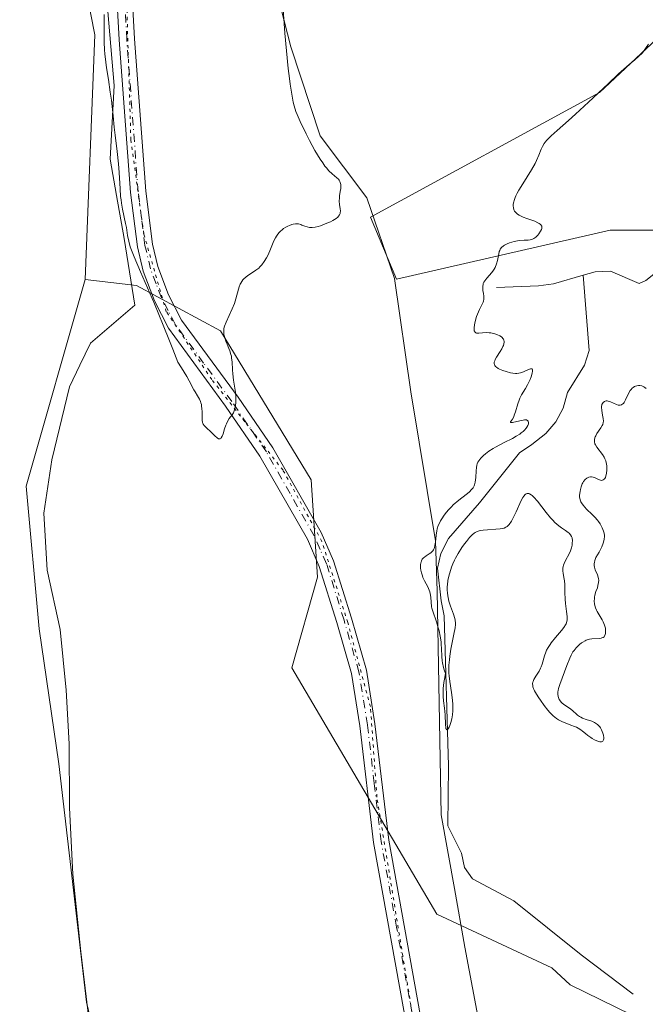
# Model space of a CAD drawing. Units: metres. Extents: x 625623 to 629129, y 4667096 to 4669471.
# Drawn here: x 626224 to 626326, y 4668342 to 4668502 of the extents above; entities that cross this region are included whole.
import ezdxf

# ---------------------------------------------------------------- set-up
doc = ezdxf.new("R2010")
doc.units = ezdxf.units.M
doc.header["$MEASUREMENT"] = 0
doc.linetypes.add('DGN Style 4', pattern=[2.638475, 1.318413, -0.659207, 0.001648, -0.659207])
doc.linetypes.add('DGN Style 5', pattern=[1.153612, 0.494405, -0.659207])
for name, color, linetype, lineweight in [('Corriente natural lineal', 142, 'Continuous', 13), ('Cultivos herbáceos CxS', 92, 'Continuous', 0), ('Curva de nivel normal', 30, 'Continuous', 0), ('Pastizal CxS', 92, 'Continuous', 0), ('Pista no pavimentada Cxs', 111, 'Continuous', 0), ('Pista no pavimentada eje', 91, 'DGN Style 4', 0), ('Suelo desnudo CxS', 253, 'Continuous', 0), ('Vía pecuaria CxS', 92, 'Continuous', 13), ('Vía pecuaria eje', 92, 'DGN Style 5', 0)]:
    doc.layers.add(name, color=color, linetype=linetype, lineweight=lineweight)

# ---------------------------------------------------------------- blocks, each defined once
blk = doc.blocks.new('*U15')
at = {"layer": 'Pista no pavimentada Cxs', "color": 111, "linetype": 'Continuous', "lineweight": 0}
for points in [[(626241.1401, 4668522.2801, 294.239), (626242.4001, 4668499.3301, 294.4996), (626244.2501, 4668474.4401, 294.8459), (626245.3601, 4668465.8001, 294.9044), (626246.2301, 4668462.1001, 294.9288), (626247.9601, 4668457.5201, 294.9349), (626250.1201, 4668453.3701, 294.9555), (626259.3501, 4668440.7701, 295.1245), (626265.0401, 4668432.4801, 295.2715), (626272.9001, 4668418.6801, 295.4976), (626274.9601, 4668414.0001, 295.667), (626277.8601, 4668404.6701, 296.0238), (626280.3301, 4668396.1701, 296.2003), (626281.7201, 4668387.4001, 296.1885), (626283.9601, 4668368.3601, 296.2016), (626289.0801, 4668339.8801, 296.9255)], [(626286.5401, 4668339.9401, 296.98), (626281.4901, 4668367.9901, 296.1847), (626279.2401, 4668387.0501, 296.1277), (626277.8801, 4668395.6201, 296.1139), (626275.4601, 4668403.9501, 295.9062), (626272.6101, 4668413.1201, 295.5019), (626270.6701, 4668417.5601, 295.4102), (626262.9201, 4668431.1501, 295.2162), (626257.3101, 4668439.3201, 295.0438), (626247.9901, 4668452.0501, 295.0816), (626245.6801, 4668456.5001, 295.1527), (626243.8301, 4668461.3701, 295.1476), (626242.8901, 4668465.3501, 295.0775), (626241.7601, 4668474.1901, 294.9819), (626239.9001, 4668499.1701, 294.7898), (626238.6501, 4668521.9801, 294.5152)]]:
    blk.add_polyline3d(points, dxfattribs=at)

msp = doc.modelspace()

# ---------------------------------------------------------------- linework, layer by layer
at = {"layer": 'Corriente natural lineal', "color": 142, "linetype": 'Continuous', "lineweight": 13}
for points in [[(626315.7294, 4668460.6988, 294.1882), (626317.7201, 4668461.2701, 294.0081), (626320.2201, 4668461.3601, 294.0921), (626324.9001, 4668459.3701, 294.0198), (626325.9801, 4668459.8601, 294.0816), (626332.2701, 4668464.7901, 294.0793), (626337.0001, 4668466.4201, 294.0534), (626342.3501, 4668466.2001, 293.9544), (626344.8201, 4668465.7901, 293.9189), (626349.5501, 4668463.6801, 293.6447), (626352.0401, 4668463.3801, 293.5834), (626354.0501, 4668464.2201, 293.6614), (626355.8801, 4668465.9701, 293.7983), (626358.1201, 4668467.0301, 293.7466), (626360.8201, 4668467.2901, 293.5933), (626363.2401, 4668466.6101, 293.4744), (626365.2201, 4668465.0401, 293.3202), (626369.9101, 4668462.9401, 292.8243), (626372.2501, 4668463.1301, 292.7833)], [(626323.9301, 4668343.2301, 296.2171), (626315.4201, 4668349.6201, 296.0401), (626304.3901, 4668358.4501, 295.8211), (626297.6501, 4668362.0601, 296.0005), (626296.3701, 4668363.9101, 296.0047), (626295.8701, 4668366.2301, 295.9535), (626293.6101, 4668370.7001, 296.1202), (626293.7601, 4668380.5101, 295.8657), (626293.0301, 4668405.0401, 295.4728), (626292.5301, 4668407.4701, 295.3141), (626291.9601, 4668412.8001, 295.3893), (626292.4601, 4668415.2401, 295.3462), (626293.7501, 4668417.6501, 295.1977), (626298.7801, 4668423.4901, 295.0747), (626305.3201, 4668431.6801, 294.8732), (626307.3801, 4668433.0501, 294.7123), (626309.6201, 4668434.8601, 294.6102), (626311.3001, 4668436.7601, 294.4796), (626312.4501, 4668438.9801, 294.3707), (626313.1801, 4668441.5201, 294.4094), (626315.9601, 4668446.0101, 294.1455), (626316.7001, 4668448.4001, 294.0506), (626315.7294, 4668460.6988, 294.1882)], [(626301.6001, 4668458.6701, 295.0351), (626308.4301, 4668458.9401, 294.5785), (626310.8901, 4668459.3101, 294.4939), (626315.7294, 4668460.6988, 294.1882)]]:
    msp.add_polyline3d(points, dxfattribs=at)
at = {"layer": 'Cultivos herbáceos CxS', "color": 92, "linetype": 'Continuous', "lineweight": 0}
for points in [[(626075.6999, 4668837.5849, 289.1733), (626083.1071, 4668799.4677, 289.4707), (626085.2237, 4668760.2923, 290.9923), (626091.7583, 4668753.7845, 292.343), (626116.9721, 4668754.9989, 295.4998), (626144.3315, 4668743.7983, 294.0061), (626165.6459, 4668735.7545, 295.0418), (626191.0509, 4668710.5291, 296.9859), (626213.2745, 4668680.8827, 297.0669), (626232.5013, 4668653.3783, 294.1684), (626229.1479, 4668611.0015, 294.1182), (626220.6805, 4668560.1791, 294.8408), (626230.3857, 4668528.3299, 294.9045), (626235.9473, 4668500.0025, 295.2304), (626234.3289, 4668459.9751, 296.1205)], [(626230.3857, 4668528.3299, 294.9045), (626235.9473, 4668500.0025, 295.2304), (626234.3289, 4668459.9751, 296.1205), (626224.7225, 4668426.2009, 298.6983), (626226.8381, 4668402.9075, 299.5437), (626230.0553, 4668380.8515, 299.6303), (626234.5719, 4668341.8927, 299.2391), (626245.8637, 4668295.0289, 299.2139), (626252.6387, 4668268.4919, 299.75), (626265.0601, 4668252.6827, 299.7386), (626271.8355, 4668244.2135, 299.935), (626276.3523, 4668232.9211, 300.349), (626276.3521, 4668222.1933, 300.8104), (626264.0673, 4668220.0435, 301.9113), (626260.7009, 4668223.9703, 301.7222), (626246.9435, 4668244.0869, 301.9296), (626234.2437, 4668237.7339, 301.1188), (626222.8703, 4668248.2883, 300.6885), (626172.7089, 4668308.8159, 300.0666), (626140.9607, 4668324.6985, 299.8257), (626088.0471, 4668363.8731, 299.4384)], [(626368.8391, 4668517.8281, 294.45), (626370.9553, 4668481.8287, 294.765), (626360.0155, 4668468.0849, 293.7738), (626320.1583, 4668468.0639, 294.8377), (626285.2349, 4668460.0727, 295.3712), (626281.0011, 4668470.1815, 295.2972), (626318.4087, 4668490.5553, 296.0647), (626332.8575, 4668504.0631, 294.9111)], [(626368.8391, 4668517.8281, 294.45), (626370.9553, 4668481.8287, 294.765), (626360.0155, 4668468.0849, 293.7738), (626320.1583, 4668468.0639, 294.8377), (626285.2349, 4668460.0727, 295.3712), (626281.0011, 4668470.1815, 295.2972), (626318.4087, 4668490.5553, 296.0647), (626332.8575, 4668504.0631, 294.9111)], [(626234.3289, 4668459.9751, 296.1205), (626224.7225, 4668426.2009, 298.6983), (626226.8381, 4668402.9075, 299.5437), (626230.0553, 4668380.8515, 299.6303), (626234.5719, 4668341.8927, 299.2391), (626245.8637, 4668295.0289, 299.2139), (626252.6387, 4668268.4919, 299.75), (626265.0601, 4668252.6827, 299.7386), (626271.8355, 4668244.2135, 299.935)]]:
    msp.add_polyline3d(points, dxfattribs=at)
at = {"layer": 'Curva de nivel normal', "color": 30, "linetype": 'Continuous', "lineweight": 0, "elevation": 295, "flags": 128}
for points in [[(626237.44, 4668503.3201), (626237.47, 4668502.0101), (626237.47, 4668501.3601), (626237.46, 4668499.9501), (626237.46, 4668498.7901), (626237.51, 4668497.5501), (626237.56, 4668496.8901), (626237.71, 4668495.5301), (626237.84, 4668494.5901), (626238.14, 4668492.6901), (626238.46, 4668490.6001), (626238.63, 4668489.2801), (626238.9, 4668486.7601), (626239.09, 4668484.8801), (626239.24, 4668483.6001), (626239.57, 4668480.9401), (626239.77, 4668478.8801), (626239.88, 4668477.4901), (626240.05, 4668474.8101), (626240.15, 4668473.5901), (626240.21, 4668473.0201), (626240.28, 4668472.4901), (626240.44, 4668471.5201), (626240.95, 4668469.1701), (626241.08, 4668468.4901), (626241.29, 4668467.2101), (626241.48, 4668466.2601), (626241.72, 4668465.3601), (626241.92, 4668464.8001), (626242.34, 4668463.7201), (626243.38, 4668461.2701), (626245.68, 4668456.0001), (626247.12, 4668452.5501), (626248.15, 4668449.9801), (626248.67, 4668448.6201), (626249.47, 4668446.4801), (626250.08, 4668445.5701), (626250.97, 4668444.1501), (626251.36, 4668443.4601), (626252.13, 4668441.9801), (626252.32, 4668441.6501), (626252.73, 4668440.9801), (626253.03, 4668440.4501), (626253.19, 4668440.0701), (626253.26, 4668439.8701), (626253.34, 4668439.5601), (626253.38, 4668439.3401), (626253.43, 4668438.8901), (626253.45, 4668438.4301), (626253.46, 4668437.5301), (626253.49, 4668436.9501), (626253.53, 4668436.7001), (626253.59, 4668436.4901), (626253.65, 4668436.3601), (626253.78, 4668436.1501), (626253.95, 4668435.9601), (626254.37, 4668435.6001), (626254.74, 4668435.2801), (626254.99, 4668435.0201), (626255.52, 4668434.4501), (626255.9, 4668434.1101), (626256.13, 4668433.9701), (626256.24, 4668433.9401), (626256.39, 4668433.9501), (626256.52, 4668434.0401), (626256.6, 4668434.1401), (626256.75, 4668434.4101), (626256.88, 4668434.7601), (626257.12, 4668435.5701), (626257.32, 4668436.1801), (626257.43, 4668436.4401), (626257.66, 4668436.9001), (626257.9, 4668437.2701), (626258.35, 4668437.8601), (626258.57, 4668438.2101), (626258.66, 4668438.3901), (626258.76, 4668438.6801), (626258.88, 4668439.2101), (626258.95, 4668439.8001), (626258.97, 4668440.1401), (626258.97, 4668440.6901), (626258.91, 4668441.5901), (626258.82, 4668442.2301), (626258.59, 4668443.5701), (626258.46, 4668444.5801), (626258.41, 4668445.2401), (626258.35, 4668446.5201), (626258.29, 4668447.1401), (626258.24, 4668447.4501), (626258.17, 4668447.7601), (626257.99, 4668448.3501), (626257.85, 4668448.7301), (626257.56, 4668449.4401), (626257.36, 4668449.9201), (626257.16, 4668450.5201), (626257.07, 4668450.8601), (626257.03, 4668451.0701), (626256.99, 4668451.4501), (626257, 4668451.8101), (626257.03, 4668452.0101), (626257.13, 4668452.3501), (626257.41, 4668453.0501), (626258.4, 4668455.2201), (626258.74, 4668456.0601), (626258.88, 4668456.4801), (626259.51, 4668458.7801), (626259.68, 4668459.2101), (626259.78, 4668459.4101), (626259.94, 4668459.6901), (626260.14, 4668459.9501), (626260.29, 4668460.1001), (626260.61, 4668460.3901), (626260.96, 4668460.6501), (626261.71, 4668461.1401), (626262.26, 4668461.5101), (626262.71, 4668461.8701), (626262.92, 4668462.0701), (626263.21, 4668462.3901), (626263.62, 4668462.9301), (626264, 4668463.5501), (626264.18, 4668463.9001), (626264.51, 4668464.6801), (626264.97, 4668465.7801), (626265.21, 4668466.3101), (626265.47, 4668466.8301), (626265.61, 4668467.0601), (626265.83, 4668467.4001), (626266.07, 4668467.6901), (626266.24, 4668467.8701), (626266.6, 4668468.1801), (626266.78, 4668468.3101), (626267.14, 4668468.5401), (626267.5, 4668468.7201), (626267.72, 4668468.8201), (626268.14, 4668468.9701), (626268.35, 4668469.0301), (626268.71, 4668469.0901), (626269.01, 4668469.1001), (626269.2, 4668469.0801), (626269.58, 4668468.9701), (626269.78, 4668468.9001), (626270.23, 4668468.7201), (626270.61, 4668468.6001), (626271.01, 4668468.5201), (626271.23, 4668468.5001), (626271.46, 4668468.5001), (626271.94, 4668468.5601), (626272.45, 4668468.6701), (626272.82, 4668468.7801), (626273.6, 4668469.0701), (626274.42, 4668469.4201), (626274.82, 4668469.6201), (626275.35, 4668469.9601), (626275.64, 4668470.2101), (626275.76, 4668470.3401), (626275.9, 4668470.5501), (626276, 4668470.7701), (626276.04, 4668470.9201), (626276.06, 4668471.2301), (626276.05, 4668471.5601), (626275.94, 4668472.2501), (626275.89, 4668472.7801), (626275.9, 4668473.3201), (626275.94, 4668473.6801), (626276.05, 4668474.3701), (626276.12, 4668474.8601), (626276.14, 4668475.0801), (626276.12, 4668475.5001), (626276.09, 4668475.6901), (626275.97, 4668476.0401), (626275.85, 4668476.2501), (626275.75, 4668476.3901), (626275.5, 4668476.6401), (626274.72, 4668477.2401), (626274.19, 4668477.7501), (626273.77, 4668478.2301), (626273.54, 4668478.5201), (626273.17, 4668479.0401), (626272.77, 4668479.6501), (626271.9, 4668481.1001), (626271.02, 4668482.7201), (626270.46, 4668483.8101), (626269.5, 4668485.8001), (626268.98, 4668486.9801), (626268.79, 4668487.4801), (626268.49, 4668488.4001), (626268.34, 4668488.9901), (626268.1, 4668490.2801), (626267.85, 4668491.9101), (626267.72, 4668492.8701), (626267.52, 4668494.4901), (626267.23, 4668497.3501), (626266.97, 4668500.2701), (626266.86, 4668501.8101), (626266.71, 4668504.1001)], [(626326.4, 4668498.4301), (626325.46, 4668497.0201), (626324.17, 4668495.9201), (626323.29, 4668495.1601), (626321.54, 4668493.5901), (626319.82, 4668492.0001), (626316.59, 4668488.9701), (626314.51, 4668487.0301), (626313.34, 4668485.9801), (626311.51, 4668484.3701), (626310.52, 4668483.4801), (626310.01, 4668482.9901), (626309.8, 4668482.7601), (626309.52, 4668482.4201), (626309.36, 4668482.2001), (626309.1, 4668481.7601), (626308.88, 4668481.3001), (626308.48, 4668480.3101), (626308.11, 4668479.4501), (626307.88, 4668478.9701), (626307.29, 4668477.9201), (626305.88, 4668475.6501), (626305.24, 4668474.5801), (626304.97, 4668474.1001), (626304.76, 4668473.6601), (626304.64, 4668473.4001), (626304.46, 4668472.9101), (626304.4, 4668472.6901), (626304.33, 4668472.3001), (626304.32, 4668471.9701), (626304.34, 4668471.7701), (626304.43, 4668471.4101), (626304.54, 4668471.1801), (626304.61, 4668471.0801), (626304.73, 4668470.9301), (626305.03, 4668470.6601), (626305.29, 4668470.5001), (626305.48, 4668470.4001), (626305.94, 4668470.2001), (626306.54, 4668469.9701), (626307.82, 4668469.5201), (626308.36, 4668469.2801), (626308.57, 4668469.1601), (626308.74, 4668469.0401), (626308.82, 4668468.9601), (626308.97, 4668468.7001), (626309, 4668468.5201), (626308.97, 4668468.3201), (626308.93, 4668468.1901), (626308.79, 4668467.9101), (626308.5, 4668467.4601), (626308.33, 4668467.2401), (626308.02, 4668466.9301), (626307.67, 4668466.6801), (626307.48, 4668466.5901), (626307.34, 4668466.5401), (626307.06, 4668466.4701), (626306.77, 4668466.4401), (626306.12, 4668466.4101), (626305.31, 4668466.3601), (626305.02, 4668466.3201), (626304.44, 4668466.2001), (626303.68, 4668465.9701), (626303.33, 4668465.8401), (626302.89, 4668465.6201), (626302.71, 4668465.5001), (626302.41, 4668465.2501), (626302.2, 4668464.9501), (626302.1, 4668464.7301), (626302.04, 4668464.5601), (626301.94, 4668464.1901), (626301.73, 4668463.1301), (626301.57, 4668462.5401), (626301.35, 4668461.9601), (626301.2, 4668461.6801), (626301.09, 4668461.5001), (626300.84, 4668461.1601), (626300, 4668460.2101), (626299.65, 4668459.7701), (626299.52, 4668459.5501), (626299.42, 4668459.3301), (626299.38, 4668459.1801), (626299.33, 4668458.8901), (626299.32, 4668458.4601), (626299.35, 4668458.1901), (626299.44, 4668457.7001), (626299.5, 4668457.2701), (626299.51, 4668457.0701), (626299.5, 4668456.7801), (626299.43, 4668456.4801), (626299.38, 4668456.3101), (626299.22, 4668455.9501), (626298.8, 4668455.0901), (626298.46, 4668454.3101), (626298.33, 4668453.9301), (626298.09, 4668453.1401), (626297.97, 4668452.5701), (626297.91, 4668452.0801), (626297.91, 4668451.8701), (626297.93, 4668451.7001), (626297.95, 4668451.6001), (626298.07, 4668451.3901), (626298.19, 4668451.3001), (626298.33, 4668451.2501), (626298.45, 4668451.2301), (626298.71, 4668451.2201), (626299.9, 4668451.3201), (626300.38, 4668451.3101), (626300.63, 4668451.2901), (626301.09, 4668451.2001), (626301.32, 4668451.1401), (626301.66, 4668451.0201), (626302.12, 4668450.8001), (626302.37, 4668450.6301), (626302.48, 4668450.5401), (626302.62, 4668450.3801), (626302.72, 4668450.2301), (626302.76, 4668450.1101), (626302.81, 4668449.8801), (626302.82, 4668449.7601), (626302.79, 4668449.5001), (626302.71, 4668449.2401), (626302.64, 4668449.0501), (626302.44, 4668448.6601), (626302.17, 4668448.2101), (626301.59, 4668447.3101), (626301.36, 4668446.9001), (626301.28, 4668446.7101), (626301.22, 4668446.4801), (626301.21, 4668446.3701), (626301.21, 4668446.2201), (626301.23, 4668446.1201), (626301.31, 4668445.9401), (626301.44, 4668445.7801), (626301.56, 4668445.6701), (626301.87, 4668445.4601), (626302.08, 4668445.3501), (626302.59, 4668445.1301), (626303.15, 4668444.9401), (626303.89, 4668444.7401), (626304.24, 4668444.6701), (626304.68, 4668444.6201), (626304.88, 4668444.6201), (626305.25, 4668444.6701), (626305.48, 4668444.7301), (626305.98, 4668444.9201), (626306.79, 4668445.3101), (626307.14, 4668445.4201), (626307.39, 4668445.3801), (626307.46, 4668445.2801), (626307.49, 4668445.1301), (626307.49, 4668445.0001), (626307.43, 4668444.6701), (626307.24, 4668444.0701), (626307.07, 4668443.6401), (626306.66, 4668442.7601), (626306.33, 4668442.1801), (626305.69, 4668441.1301), (626305.4, 4668440.5901), (626305.27, 4668440.3001), (626305.04, 4668439.6801), (626304.66, 4668438.4001), (626304.48, 4668437.8301), (626304.39, 4668437.5801), (626304.19, 4668437.1801), (626303.89, 4668436.7201), (626303.89, 4668436.6101), (626304.2, 4668436.6401), (626305.37, 4668436.9101), (626305.92, 4668437.0201), (626306.17, 4668437.0501), (626306.49, 4668437.0401), (626306.71, 4668436.9301), (626306.78, 4668436.8301), (626306.83, 4668436.5801), (626306.81, 4668436.4301), (626306.72, 4668436.1601), (626306.55, 4668435.8601), (626306.43, 4668435.6901), (626306.13, 4668435.3601), (626305.94, 4668435.1801), (626305.62, 4668434.9201), (626305.37, 4668434.7501), (626304.81, 4668434.3901), (626304.19, 4668434.0401), (626302.85, 4668433.3601), (626301.43, 4668432.6201), (626301.03, 4668432.3801), (626300.33, 4668431.9301), (626299.78, 4668431.5201), (626299.47, 4668431.2601), (626299, 4668430.7901), (626298.67, 4668430.3701), (626298.55, 4668430.1701), (626298.42, 4668429.8501), (626298.37, 4668429.6701), (626298.3, 4668429.2601), (626298.26, 4668428.7501), (626298.2, 4668427.6301), (626298.11, 4668426.8601), (626298.01, 4668426.4401), (626297.94, 4668426.2601), (626297.74, 4668425.9301), (626297.57, 4668425.7201), (626297.09, 4668425.2701), (626296.6, 4668424.8701), (626295.43, 4668423.9501), (626294.51, 4668423.1501), (626294.22, 4668422.8701), (626293.68, 4668422.2901), (626293.2, 4668421.7101), (626292.91, 4668421.3201), (626292.74, 4668421.0701), (626292.44, 4668420.5701), (626292.3, 4668420.3001), (626292.07, 4668419.7801), (626291.9, 4668419.2701), (626291.82, 4668418.9301), (626291.71, 4668418.2201), (626291.6, 4668417.0801), (626291.52, 4668416.5401), (626291.43, 4668416.2001), (626291.38, 4668416.0501), (626291.28, 4668415.8301), (626291.15, 4668415.6401), (626291.05, 4668415.5301), (626290.83, 4668415.3301), (626290.6, 4668415.1501), (626290.11, 4668414.8501), (626289.79, 4668414.6401), (626289.66, 4668414.5301), (626289.45, 4668414.3001), (626289.3, 4668414.0301), (626289.24, 4668413.8301), (626289.21, 4668413.6901), (626289.18, 4668413.3701), (626289.18, 4668412.8301), (626289.22, 4668412.5201), (626289.31, 4668412.0401), (626289.46, 4668411.5501), (626289.56, 4668411.2901), (626289.8, 4668410.7801), (626290.35, 4668409.7501), (626290.58, 4668409.2201), (626290.68, 4668408.9501), (626290.8, 4668408.4101), (626290.85, 4668408.0401), (626290.9, 4668407.3201), (626290.98, 4668406.5301), (626291.03, 4668406.2801), (626291.17, 4668405.7801), (626291.76, 4668404.0801), (626292.06, 4668403.1001), (626292.2, 4668402.5701), (626292.39, 4668401.7101), (626292.52, 4668400.8001), (626292.56, 4668400.3401), (626292.59, 4668399.7101), (626292.63, 4668398.4001), (626292.7, 4668397.7101), (626292.75, 4668397.3501), (626292.91, 4668396.5901), (626293.03, 4668396.2001), (626293.26, 4668395.5901), (626293.07, 4668394.6901), (626292.98, 4668394.1401), (626292.88, 4668393.1501), (626292.86, 4668392.7001), (626292.88, 4668391.8801), (626292.94, 4668391.1701), (626293.1, 4668389.9701), (626293.2, 4668388.8801), (626293.24, 4668387.2801), (626293.28, 4668386.8001), (626293.32, 4668386.6201), (626293.48, 4668386.4301), (626293.6, 4668386.4901), (626293.67, 4668386.5801), (626293.82, 4668386.8501), (626293.95, 4668387.1301), (626294.13, 4668387.6301), (626294.28, 4668388.2101), (626294.34, 4668388.5201), (626294.39, 4668388.8401), (626294.45, 4668389.4901), (626294.46, 4668390.1801), (626294.43, 4668390.6601), (626294.33, 4668391.6901), (626294.21, 4668392.5301), (626293.94, 4668394.3101), (626293.84, 4668395.2201), (626293.81, 4668395.6801), (626293.79, 4668396.1201), (626293.81, 4668397.0001), (626293.88, 4668397.8701), (626293.95, 4668398.4401), (626294.13, 4668399.5801), (626294.62, 4668402.0601), (626294.8, 4668403.0701), (626294.86, 4668403.6101), (626294.86, 4668403.8501), (626294.83, 4668404.3101), (626294.77, 4668404.6101), (626294.56, 4668405.2901), (626294.06, 4668406.6201), (626293.81, 4668407.4301), (626293.67, 4668408.0201), (626293.62, 4668408.3201), (626293.56, 4668408.7901), (626293.54, 4668409.2201), (626293.54, 4668409.8201), (626293.56, 4668410.1201), (626293.64, 4668410.8201), (626293.78, 4668411.5401), (626293.87, 4668411.9001), (626294.1, 4668412.6301), (626294.23, 4668413.0001), (626294.46, 4668413.5601), (626294.71, 4668414.1101), (626294.9, 4668414.4801), (626295.3, 4668415.2001), (626295.94, 4668416.2101), (626296.37, 4668416.8201), (626296.65, 4668417.2001), (626297.18, 4668417.8301), (626297.45, 4668418.1101), (626297.62, 4668418.2801), (626297.94, 4668418.5401), (626298.1, 4668418.6501), (626298.41, 4668418.8101), (626298.72, 4668418.9301), (626298.94, 4668418.9801), (626299.41, 4668419.0601), (626302.18, 4668419.2501), (626302.63, 4668419.3301), (626302.81, 4668419.3801), (626303.13, 4668419.5101), (626303.31, 4668419.6301), (626303.42, 4668419.7301), (626303.64, 4668419.9601), (626304.01, 4668420.4901), (626304.27, 4668420.9401), (626304.8, 4668422.0201), (626305.62, 4668423.8601), (626305.9, 4668424.3801), (626306.04, 4668424.5901), (626306.28, 4668424.8801), (626306.41, 4668424.9801), (626306.61, 4668425.0501), (626306.84, 4668425.0301), (626306.96, 4668424.9901), (626307.24, 4668424.8101), (626307.4, 4668424.6901), (626307.66, 4668424.4401), (626308.26, 4668423.7501), (626309.69, 4668421.9501), (626310.43, 4668421.0601), (626310.79, 4668420.6601), (626311.14, 4668420.3101), (626311.79, 4668419.7401), (626312.19, 4668419.4301), (626312.87, 4668418.9601), (626313.27, 4668418.6801), (626313.43, 4668418.5501), (626313.69, 4668418.2801), (626313.86, 4668418.0001), (626313.93, 4668417.8101), (626313.96, 4668417.6701), (626313.99, 4668417.3801), (626313.97, 4668416.8701), (626313.93, 4668416.5901), (626313.82, 4668416.1401), (626313.65, 4668415.6601), (626313.54, 4668415.4101), (626312.74, 4668413.8501), (626312.53, 4668413.3301), (626312.47, 4668413.0801), (626312.43, 4668412.8301), (626312.43, 4668412.3301), (626312.47, 4668412.0001), (626312.59, 4668411.3101), (626312.68, 4668410.7601), (626312.73, 4668410.1501), (626312.76, 4668408.8301), (626312.79, 4668407.7801), (626312.85, 4668407.0701), (626313.02, 4668405.7501), (626313.11, 4668404.9201), (626313.13, 4668404.5301), (626313.13, 4668404.3601), (626313.1, 4668404.1101), (626312.98, 4668403.7501), (626312.88, 4668403.5601), (626312.61, 4668403.1401), (626312.21, 4668402.6501), (626311.24, 4668401.5001), (626310.54, 4668400.6401), (626310.34, 4668400.3701), (626310.01, 4668399.8701), (626309.76, 4668399.4001), (626309.62, 4668399.1001), (626309.41, 4668398.5001), (626309.02, 4668397.1401), (626308.86, 4668396.6801), (626308.76, 4668396.4601), (626308.54, 4668396.0101), (626308.02, 4668395.1801), (626307.7, 4668394.6201), (626307.57, 4668394.3201), (626307.52, 4668394.1801), (626307.49, 4668393.9701), (626307.5, 4668393.6201), (626307.54, 4668393.4401), (626307.7, 4668393.0201), (626307.81, 4668392.7701), (626308.11, 4668392.2301), (626308.48, 4668391.6401), (626308.76, 4668391.2301), (626309.35, 4668390.4001), (626309.97, 4668389.6001), (626310.3, 4668389.2301), (626310.82, 4668388.7101), (626311.38, 4668388.2601), (626311.69, 4668388.0601), (626312.35, 4668387.7201), (626312.8, 4668387.5301), (626313.71, 4668387.1901), (626314.35, 4668386.9401), (626314.63, 4668386.8201), (626314.9, 4668386.6801), (626315.36, 4668386.3901), (626315.63, 4668386.2001), (626316.13, 4668385.7901), (626316.49, 4668385.4901), (626316.99, 4668385.1301), (626317.24, 4668384.9701), (626317.62, 4668384.7501), (626317.99, 4668384.5901), (626318.16, 4668384.5301), (626318.45, 4668384.4601), (626318.58, 4668384.4501), (626318.76, 4668384.4601), (626318.97, 4668384.5701), (626319.09, 4668384.7901), (626319.12, 4668384.9501), (626319.12, 4668385.1201), (626319.07, 4668385.5301), (626318.98, 4668385.8801), (626318.76, 4668386.4101), (626318.57, 4668386.7401), (626318.46, 4668386.9001), (626318.27, 4668387.1201), (626318.07, 4668387.3001), (626317.92, 4668387.4101), (626317.62, 4668387.5901), (626317.14, 4668387.8001), (626316.22, 4668388.1001), (626315.66, 4668388.3101), (626315.35, 4668388.4701), (626315.17, 4668388.5801), (626314.83, 4668388.8301), (626314.6, 4668389.0301), (626314.11, 4668389.4701), (626313.68, 4668389.8201), (626312.6, 4668390.5501), (626312.28, 4668390.8101), (626312.14, 4668390.9401), (626312.02, 4668391.0801), (626311.84, 4668391.3801), (626311.72, 4668391.6701), (626311.67, 4668391.8701), (626311.61, 4668392.2601), (626311.61, 4668392.6201), (626311.64, 4668392.8201), (626311.71, 4668393.1601), (626311.92, 4668393.8301), (626313.08, 4668396.9001), (626313.54, 4668398.1001), (626313.79, 4668398.6301), (626314.08, 4668399.1401), (626314.25, 4668399.3901), (626314.61, 4668399.8301), (626314.81, 4668400.0501), (626315.14, 4668400.3501), (626315.49, 4668400.6301), (626315.68, 4668400.7501), (626316.06, 4668400.9601), (626316.26, 4668401.0501), (626316.56, 4668401.1601), (626316.77, 4668401.2101), (626317.18, 4668401.2701), (626318.34, 4668401.3301), (626318.66, 4668401.3801), (626318.81, 4668401.4201), (626318.99, 4668401.5001), (626319.15, 4668401.6301), (626319.23, 4668401.7301), (626319.35, 4668401.9901), (626319.39, 4668402.1301), (626319.42, 4668402.4501), (626319.41, 4668402.7901), (626319.37, 4668403.0301), (626319.24, 4668403.5201), (626319.02, 4668404.0601), (626318.83, 4668404.4101), (626318.03, 4668405.7601), (626317.92, 4668405.9701), (626317.76, 4668406.3701), (626317.65, 4668406.7501), (626317.6, 4668406.9801), (626317.56, 4668407.4201), (626317.57, 4668407.8501), (626317.6, 4668408.0701), (626317.66, 4668408.4101), (626317.84, 4668409.0001), (626318.06, 4668409.6301), (626318.16, 4668409.9701), (626318.27, 4668410.5101), (626318.28, 4668410.8901), (626318.26, 4668411.0701), (626318.2, 4668411.3601), (626318.06, 4668411.7301), (626317.71, 4668412.5401), (626317.58, 4668412.9901), (626317.55, 4668413.2401), (626317.55, 4668413.5901), (626317.57, 4668413.7801), (626317.63, 4668414.0701), (626317.81, 4668414.5601), (626318.36, 4668415.4501), (626318.64, 4668415.9701), (626318.8, 4668416.3001), (626319.02, 4668416.9001), (626319.13, 4668417.3001), (626319.17, 4668417.5401), (626319.21, 4668417.9901), (626319.21, 4668418.1901), (626319.16, 4668418.5501), (626319.08, 4668418.8701), (626318.86, 4668419.4001), (626318.51, 4668420.0801), (626318.26, 4668420.4501), (626318.08, 4668420.6801), (626317.65, 4668421.1601), (626317.23, 4668421.5801), (626316.31, 4668422.4901), (626315.73, 4668423.1401), (626315.46, 4668423.5101), (626315.36, 4668423.6801), (626315.23, 4668424.0201), (626315.19, 4668424.2501), (626315.17, 4668424.4101), (626315.17, 4668424.7601), (626315.23, 4668425.3501), (626315.29, 4668425.6701), (626315.41, 4668426.1401), (626315.58, 4668426.5901), (626315.68, 4668426.7901), (626315.79, 4668426.9801), (626316.06, 4668427.2901), (626316.35, 4668427.5301), (626316.56, 4668427.6401), (626316.69, 4668427.6901), (626316.96, 4668427.7501), (626317.11, 4668427.7501), (626317.4, 4668427.7001), (626317.68, 4668427.6001), (626318.23, 4668427.3301), (626318.6, 4668427.2001), (626318.78, 4668427.1801), (626319.04, 4668427.2501), (626319.2, 4668427.3701), (626319.27, 4668427.4701), (626319.37, 4668427.6501), (626319.47, 4668427.9301), (626319.52, 4668428.0901), (626319.57, 4668428.3701), (626319.62, 4668428.8201), (626319.62, 4668429.3201), (626319.6, 4668429.5701), (626319.51, 4668430.0801), (626319.45, 4668430.3401), (626319.31, 4668430.7101), (626319.19, 4668430.9501), (626318.92, 4668431.4001), (626318, 4668432.6101), (626317.76, 4668432.9901), (626317.67, 4668433.1701), (626317.59, 4668433.4501), (626317.58, 4668433.7301), (626317.6, 4668433.9201), (626317.71, 4668434.2901), (626317.79, 4668434.4701), (626317.99, 4668434.8301), (626318.65, 4668435.7601), (626318.87, 4668436.1301), (626318.95, 4668436.3001), (626319.04, 4668436.6201), (626319.05, 4668436.8301), (626319.01, 4668437.3001), (626318.96, 4668437.5701), (626318.84, 4668438.1701), (626318.77, 4668438.6401), (626318.74, 4668439.0701), (626318.75, 4668439.2801), (626318.78, 4668439.4601), (626318.81, 4668439.5701), (626318.9, 4668439.7601), (626319.02, 4668439.9201), (626319.22, 4668440.0701), (626319.34, 4668440.1201), (626319.53, 4668440.1501), (626319.64, 4668440.1501), (626319.97, 4668440.0801), (626320.2, 4668440.0001), (626320.68, 4668439.7801), (626321.2, 4668439.5501), (626321.49, 4668439.4701), (626321.62, 4668439.4501), (626321.81, 4668439.4501), (626321.99, 4668439.5001), (626322.08, 4668439.5501), (626322.24, 4668439.6801), (626322.32, 4668439.7601), (626322.44, 4668439.9201), (626322.68, 4668440.3301), (626323.16, 4668441.3501), (626323.45, 4668441.8401), (626323.61, 4668442.0401), (626323.78, 4668442.2201), (626323.9, 4668442.3301), (626324.15, 4668442.4901), (626324.28, 4668442.5501), (626324.54, 4668442.6401), (626324.81, 4668442.6701), (626324.99, 4668442.6701), (626325.34, 4668442.6001), (626325.66, 4668442.4601), (626325.81, 4668442.3601), (626326.02, 4668442.1701)]]:
    msp.add_lwpolyline(points, dxfattribs=at)
at = {"layer": 'Pastizal CxS', "color": 92, "linetype": 'Continuous', "lineweight": 0}
for points in [[(626075.6999, 4668837.5849, 289.1733), (626083.1071, 4668799.4677, 289.4707), (626085.2237, 4668760.2923, 290.9923), (626091.7583, 4668753.7845, 292.343), (626116.9721, 4668754.9989, 295.4998), (626144.3315, 4668743.7983, 294.0061), (626165.6459, 4668735.7545, 295.0418), (626191.0509, 4668710.5291, 296.9859), (626213.2745, 4668680.8827, 297.0669), (626232.5013, 4668653.3783, 294.1684), (626229.1479, 4668611.0015, 294.1182), (626220.6805, 4668560.1791, 294.8408), (626230.3857, 4668528.3299, 294.9045), (626235.9473, 4668500.0025, 295.2304), (626234.3289, 4668459.9751, 296.1205)], [(626433.4395, 4668303.1315, 297.4517), (626403.3929, 4668306.8875, 297.1439), (626363.3051, 4668320.4377, 296.6268), (626313.6189, 4668344.7159, 296.1837), (626310.6319, 4668347.5219, 296.1475), (626291.8343, 4668356.2989, 296.4178), (626268.1113, 4668396.5553, 295.7065), (626272.3443, 4668411.3783, 295.3964), (626271.2867, 4668427.2603, 295.4058), (626256.4713, 4668451.6127, 294.9795), (626242.7135, 4668459.0245, 295.4615), (626234.3289, 4668459.9751, 296.1205), (626235.9473, 4668500.0025, 295.2304), (626230.3857, 4668528.3299, 294.9045)], [(626332.8575, 4668504.0631, 294.9111), (626318.4087, 4668490.5553, 296.0647), (626281.0011, 4668470.1815, 295.2972), (626285.2349, 4668460.0727, 295.3712), (626320.1583, 4668468.0639, 294.8377), (626360.0155, 4668468.0849, 293.7738), (626370.9553, 4668481.8287, 294.765), (626368.8391, 4668517.8281, 294.45)], [(626368.8391, 4668517.8281, 294.45), (626370.9553, 4668481.8287, 294.765), (626360.0155, 4668468.0849, 293.7738), (626320.1583, 4668468.0639, 294.8377), (626285.2349, 4668460.0727, 295.3712), (626281.0011, 4668470.1815, 295.2972), (626318.4087, 4668490.5553, 296.0647), (626332.8575, 4668504.0631, 294.9111)], [(626234.3289, 4668459.9751, 296.1205), (626242.7135, 4668459.0245, 295.4615), (626256.4713, 4668451.6127, 294.9795), (626271.2867, 4668427.2603, 295.4058), (626272.3443, 4668411.3783, 295.3964), (626268.1113, 4668396.5553, 295.7065), (626291.8343, 4668356.2989, 296.4178), (626310.6319, 4668347.5219, 296.1475), (626313.6189, 4668344.7159, 296.1837), (626363.3051, 4668320.4377, 296.6268), (626403.3929, 4668306.8875, 297.1439), (626433.4395, 4668303.1315, 297.4517)]]:
    msp.add_polyline3d(points, dxfattribs=at)
at = {"layer": 'Pista no pavimentada Cxs', "color": 111, "linetype": 'Continuous', "lineweight": 0}
for points in [[(626286.5401, 4668339.9401, 296.98), (626281.4901, 4668367.9901, 296.1847), (626279.2401, 4668387.0501, 296.1277), (626277.8801, 4668395.6201, 296.1139), (626275.4601, 4668403.9501, 295.9062), (626272.6101, 4668413.1201, 295.5019), (626270.6701, 4668417.5601, 295.4102), (626262.9201, 4668431.1501, 295.2162), (626257.3101, 4668439.3201, 295.0438), (626247.9901, 4668452.0501, 295.0816), (626245.6801, 4668456.5001, 295.1527), (626243.8301, 4668461.3701, 295.1476), (626242.8901, 4668465.3501, 295.0775), (626241.7601, 4668474.1901, 294.9819), (626239.9001, 4668499.1701, 294.7898), (626238.6501, 4668521.9801, 294.5152)], [(626241.1401, 4668522.2801, 294.239), (626242.4001, 4668499.3301, 294.4996), (626244.2501, 4668474.4401, 294.8459), (626245.3601, 4668465.8001, 294.9044), (626246.2301, 4668462.1001, 294.9288), (626247.9601, 4668457.5201, 294.9349), (626250.1201, 4668453.3701, 294.9555), (626259.3501, 4668440.7701, 295.1245), (626265.0401, 4668432.4801, 295.2715), (626272.9001, 4668418.6801, 295.4976), (626274.9601, 4668414.0001, 295.667), (626277.8601, 4668404.6701, 296.0238), (626280.3301, 4668396.1701, 296.2003), (626281.7201, 4668387.4001, 296.1885), (626283.9601, 4668368.3601, 296.2016), (626289.0801, 4668339.8801, 296.9255)]]:
    msp.add_polyline3d(points, dxfattribs=at)
at = {"layer": 'Pista no pavimentada eje', "color": 91, "linetype": 'DGN Style 4', "lineweight": 0}
msp.add_polyline3d([(626287.8001, 4668339.9729, 296.9576), (626285.2501, 4668354.1501, 296.4733), (626282.7251, 4668368.1751, 296.1852), (626281.6001, 4668377.7051, 296.1089), (626280.4801, 4668387.2251, 296.1565), (626279.1051, 4668395.8951, 296.1574), (626276.6601, 4668404.3101, 295.9696), (626273.7851, 4668413.5601, 295.5845), (626272.7551, 4668415.9001, 295.4849), (626271.7851, 4668418.1201, 295.4421), (626267.8551, 4668425.0201, 295.3221), (626263.9801, 4668431.8151, 295.2399), (626258.3301, 4668440.0451, 295.0751), (626253.7151, 4668446.3451, 294.9829), (626249.0551, 4668452.7101, 295.0115), (626247.9001, 4668454.9351, 295.0051), (626246.8201, 4668457.0101, 295.0235), (626245.9551, 4668459.3001, 295.0399), (626245.0301, 4668461.7351, 295.0359), (626244.1251, 4668465.5751, 294.9899), (626243.5601, 4668469.9951, 294.9324), (626243.0051, 4668474.3151, 294.883), (626241.1501, 4668499.2501, 294.6449), (626240.5251, 4668510.6551, 294.5696)], dxfattribs=at)
at = {"layer": 'Suelo desnudo CxS', "color": 253, "linetype": 'Continuous', "lineweight": 0}
for points in [[(626245.8637, 4668295.0289, 299.2139), (626234.5719, 4668341.8927, 299.2391), (626230.0553, 4668380.8515, 299.6303), (626226.8381, 4668402.9075, 299.5437), (626224.7225, 4668426.2009, 298.6983), (626234.3289, 4668459.9751, 296.1205), (626242.7135, 4668459.0245, 295.4615), (626256.4713, 4668451.6127, 294.9795), (626271.2867, 4668427.2603, 295.4058), (626272.3443, 4668411.3783, 295.3964), (626268.1113, 4668396.5553, 295.7065), (626291.8343, 4668356.2989, 296.4178), (626310.6319, 4668347.5219, 296.1475), (626313.6189, 4668344.7159, 296.1837), (626363.3051, 4668320.4377, 296.6268)], [(626234.3289, 4668459.9751, 296.1205), (626224.7225, 4668426.2009, 298.6983), (626226.8381, 4668402.9075, 299.5437), (626230.0553, 4668380.8515, 299.6303), (626234.5719, 4668341.8927, 299.2391), (626245.8637, 4668295.0289, 299.2139), (626252.6387, 4668268.4919, 299.75), (626265.0601, 4668252.6827, 299.7386), (626271.8355, 4668244.2135, 299.935)], [(626234.3289, 4668459.9751, 296.1205), (626242.7135, 4668459.0245, 295.4615), (626256.4713, 4668451.6127, 294.9795), (626271.2867, 4668427.2603, 295.4058), (626272.3443, 4668411.3783, 295.3964), (626268.1113, 4668396.5553, 295.7065), (626291.8343, 4668356.2989, 296.4178), (626310.6319, 4668347.5219, 296.1475), (626313.6189, 4668344.7159, 296.1837), (626363.3051, 4668320.4377, 296.6268), (626403.3929, 4668306.8875, 297.1439), (626433.4395, 4668303.1315, 297.4517)]]:
    msp.add_polyline3d(points, dxfattribs=at)
at = {"layer": 'Vía pecuaria CxS', "color": 92, "linetype": 'Continuous', "lineweight": 13}
for points in [[(626235.2418, 4668336.8887, 299.1865), (626233.6543, 4668350.1179, 299.2015), (626232.3313, 4668362.8179, 299.2006), (626231.8022, 4668373.6659, 299.1625), (626231.7515, 4668384.1109, 299.326), (626231.2224, 4668392.9083, 299.323), (626230.2509, 4668402.778, 298.9832), (626228.138, 4668412.489, 298.9294), (626227.5688, 4668421.8201, 298.529), (626228.8917, 4668430.5514, 297.905), (626231.8022, 4668442.4577, 297.1089), (626233.4961, 4668445.9758, 296.65), (626235.2418, 4668449.6014, 296.3106), (626242.446, 4668455.828, 295.4926), (626240.717, 4668466.721, 295.2597), (626239.486, 4668473.712, 295.2443), (626238.443, 4668479.637, 295.2556), (626239.107, 4668491.719, 295.0247), (626236.1457, 4668526.1365, 294.5588)], [(626235.2418, 4668336.8887, 299.1865), (626233.6543, 4668350.1179, 299.2015), (626232.3313, 4668362.8179, 299.2006), (626231.8022, 4668373.6659, 299.1625), (626231.7515, 4668384.1109, 299.326), (626231.2224, 4668392.9083, 299.323), (626230.2509, 4668402.778, 298.9832), (626228.138, 4668412.489, 298.9294), (626227.5688, 4668421.8201, 298.529), (626228.8917, 4668430.5514, 297.905), (626231.8022, 4668442.4577, 297.1089), (626233.4961, 4668445.9758, 296.65), (626235.2418, 4668449.6014, 296.3106), (626242.446, 4668455.828, 295.4926), (626240.717, 4668466.721, 295.2597), (626239.486, 4668473.712, 295.2443), (626238.443, 4668479.637, 295.2556), (626239.107, 4668491.719, 295.0247), (626236.1457, 4668526.1365, 294.5588)], [(626264.0153, 4668513.3662, 294.8064), (626267.984, 4668498.0203, 295.3671), (626272.7465, 4668483.4682, 295.4718), (626280.408, 4668473.356, 295.4029), (626284.9174, 4668460.1848, 295.3875), (626287.5632, 4668441.6639, 295.6583), (626291.611, 4668417.304, 295.3351), (626291.876, 4668409.053, 295.4638), (626292.546, 4668372.509, 295.9401), (626294.6999, 4668360.468, 296.2229), (626296.4092, 4668350.9122, 296.3354), (626301.057, 4668326.3054, 296.8652)], [(626264.0153, 4668513.3662, 294.8064), (626267.984, 4668498.0203, 295.3671), (626272.7465, 4668483.4682, 295.4718), (626280.408, 4668473.356, 295.4029), (626284.9174, 4668460.1848, 295.3875), (626287.5632, 4668441.6639, 295.6583), (626291.611, 4668417.304, 295.3351), (626291.876, 4668409.053, 295.4638), (626292.546, 4668372.509, 295.9401), (626294.6999, 4668360.468, 296.2229), (626296.4092, 4668350.9122, 296.3354), (626301.057, 4668326.3054, 296.8652)]]:
    msp.add_polyline3d(points, dxfattribs=at)
at = {"layer": 'Vía pecuaria eje', "color": 92, "linetype": 'DGN Style 5', "lineweight": 0}
msp.add_polyline3d([(626292.087, 4668313.9979, 297.4414), (626286.2661, 4668349.4522, 296.6433), (626282.0328, 4668375.3814, 296.1135), (626281.7807, 4668378.9105, 296.1108), (626280.9744, 4668390.1981, 296.1837), (626277.2703, 4668403.9565, 296.0142), (626273.0369, 4668417.1857, 295.4929), (626266.6869, 4668428.8273, 295.3107), (626260.4485, 4668436.767, 295.1354), (626255.0452, 4668443.644, 295.0397), (626247.9767, 4668454.247, 295.021), (626247.6019, 4668454.7243, 295.0201), (626243.9327, 4668467.4566, 294.9482), (626241.816, 4668482.8024, 294.8331), (626240.7577, 4668517.7275, 294.3876)], dxfattribs=at)

# ---------------------------------------------------------------- block references
at = {"layer": 'Pista no pavimentada Cxs', "color": 111, "linetype": 'Continuous', "lineweight": 0}
msp.add_blockref('*U15', (0, 0), dxfattribs=at)

doc.saveas('drawing.dxf')
